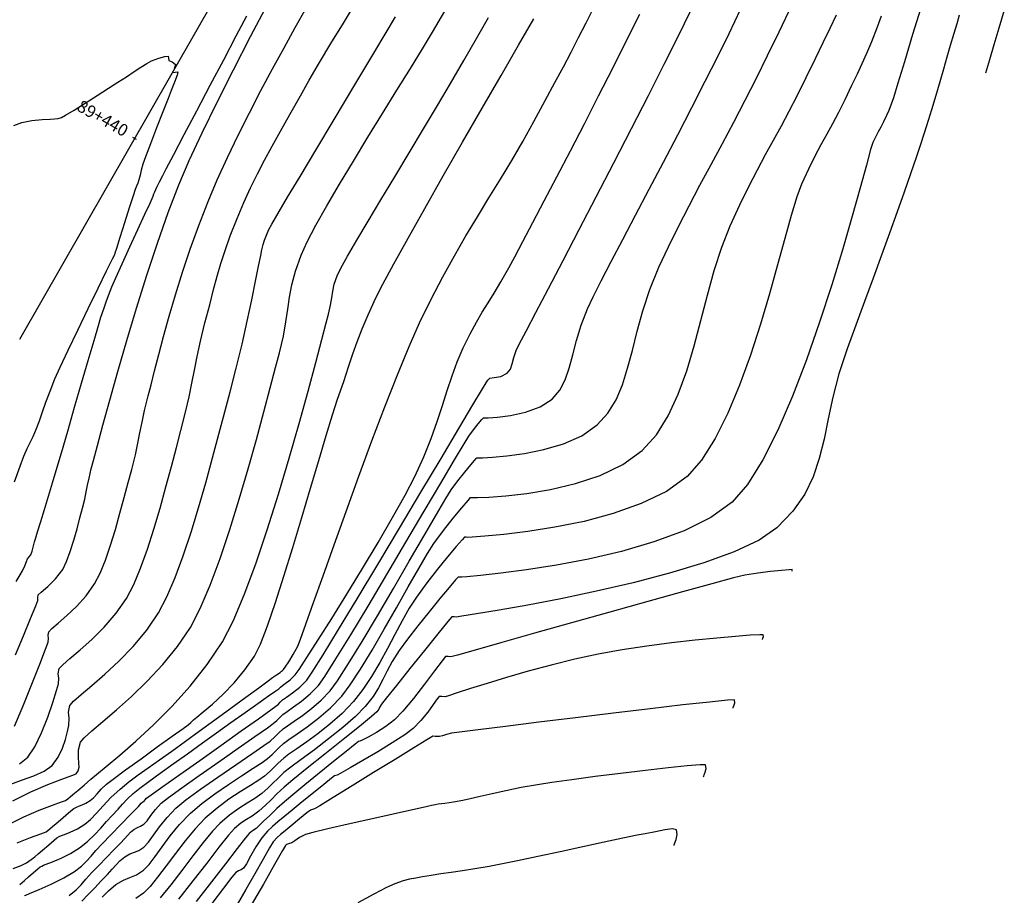
# Model space of a CAD drawing. Units: metres. Extents: x 372837 to 373872, y 8396686 to 8398057.
# Drawn here: x 372995 to 373044, y 8397370 to 8397414 of the extents above; entities that cross this region are included whole.
import ezdxf

# ---------------------------------------------------------------- set-up
doc = ezdxf.new("R2010")
doc.units = ezdxf.units.M
doc.linetypes.add('CENTER', pattern=[50.8, 31.75, -6.35, 6.35, -6.35])
for name, color, linetype in [('C-ROAD-STAN-MAJR', 7, 'Continuous'), ('GAP_PRESA 4609 Y BANQUETA TOTAL', 200, 'CENTER'), ('GAP_TOPO_Curva-Indice (M)', 15, 'Continuous'), ('GAP_TOPO_Curva-Intermedia (M)', 33, 'Continuous')]:
    doc.layers.add(name, color=color, linetype=linetype)
doc.styles.add('GAP_E-Arial', font='arial.ttf')

# ---------------------------------------------------------------- blocks, each defined once
blk = doc.blocks.new('AeccTickLine')
blk.add_line((0, -0.5), (0, 0.5))

msp = doc.modelspace()

# ---------------------------------------------------------------- linework, layer by layer
at = {"layer": 'GAP_PRESA 4609 Y BANQUETA TOTAL', "color": 5, "linetype": 'CENTER', "lineweight": -3, "ltscale": 5, "flags": 128}
msp.add_lwpolyline([(372995.0735, 8397397.9474), (373037.376, 8397471.7154)], dxfattribs=at)
at = {"layer": 'GAP_TOPO_Curva-Indice (M)', "color": 32, "linetype": 'Continuous', "lineweight": -3}
for points, elevation in [([(372994.5066, 8397375.9246), (372995.1646, 8397376.1808), (372995.7732, 8397376.3954), (372996.2901, 8397376.619), (372996.6728, 8397376.9021), (372996.9804, 8397377.3203), (372997.1943, 8397377.761), (372997.3365, 8397378.1901), (372997.4291, 8397378.5737), (372997.4939, 8397378.8779), (372997.5155, 8397379.2374), (372997.4853, 8397379.5351), (372997.552, 8397379.8651), (372997.7297, 8397380.0736), (372998.1078, 8397380.4082), (372998.6388, 8397380.8578), (372999.2753, 8397381.411), (372999.9699, 8397382.0569), (373000.6753, 8397382.784), (373001.3439, 8397383.5813), (373001.9285, 8397384.4375), (373002.3462, 8397385.2317), (373002.7551, 8397386.181), (373003.1532, 8397387.252), (373003.5384, 8397388.4113), (373003.9086, 8397389.6255), (373004.2619, 8397390.8612), (373004.5962, 8397392.085), (373004.9093, 8397393.2635), (373005.1993, 8397394.3633), (373005.4642, 8397395.3511), (373005.7686, 8397396.5193), (373006.0504, 8397397.693), (373006.3054, 8397398.8275), (373006.5293, 8397399.8781), (373006.7179, 8397400.8003), (373006.8672, 8397401.5494), (373006.9729, 8397402.0808), (373007.0308, 8397402.3499), (373007.0996, 8397402.6156), (373007.1603, 8397402.8251), (373007.2562, 8397403.081), (373007.3814, 8397403.3593), (373007.5195, 8397403.6193), (373007.6977, 8397403.9385), (373007.8783, 8397404.2445), (373008.2983, 8397404.9467), (373008.918, 8397405.9803), (373009.698, 8397407.2807), (373010.5987, 8397408.7832), (373011.5805, 8397410.4231), (373012.6039, 8397412.1357), (373013.6293, 8397413.8564)], 1520), ([(372995.073, 8397371.0246), (372995.3065, 8397371.2319), (372995.5089, 8397371.4089), (372995.7613, 8397371.6228), (372995.9701, 8397371.803), (372996.0794, 8397371.8933), (372996.1649, 8397371.9369), (372996.253, 8397371.9767), (372996.3875, 8397372.0259), (372996.6956, 8397372.1432), (372997.1144, 8397372.3214), (372997.5811, 8397372.5534), (372998.0326, 8397372.8323), (372998.4258, 8397373.1456), (372998.7687, 8397373.4768), (372999.0758, 8397373.8119), (372999.3617, 8397374.1372), (372999.6406, 8397374.4389), (372999.9303, 8397374.7469), (373000.1495, 8397374.9937), (373000.375, 8397375.2332), (373000.6835, 8397375.5193), (373001.0046, 8397375.7795), (373001.4531, 8397376.1165), (373002.0081, 8397376.5194), (373002.6484, 8397376.9775), (373003.353, 8397377.48), (373004.1007, 8397378.0161), (373004.7862, 8397378.5078), (373005.5038, 8397379.0189), (373006.2046, 8397379.5159), (373006.8401, 8397379.9654), (373007.3616, 8397380.3337), (373007.7203, 8397380.5876), (373007.8675, 8397380.6935), (373007.9554, 8397380.7748), (373008.0422, 8397380.8576), (373008.1808, 8397380.9539), (373008.4227, 8397381.1317), (373008.68, 8397381.3753), (373008.8672, 8397381.6425), (373009.2588, 8397382.2388), (373009.8116, 8397383.1), (373010.4826, 8397384.1622), (373011.2288, 8397385.3612), (373012.0072, 8397386.6329), (373012.7747, 8397387.9134), (373013.4883, 8397389.1385), (373014.105, 8397390.2442), (373014.5816, 8397391.1664), (373015.0247, 8397392.1385), (373015.3866, 8397393.0389), (373015.6874, 8397393.8779), (373015.9469, 8397394.6657), (373016.1852, 8397395.4125), (373016.4223, 8397396.1285), (373016.6781, 8397396.824), (373016.9726, 8397397.5091), (373017.3158, 8397398.2086), (373017.6238, 8397398.7791), (373017.9134, 8397399.271), (373018.201, 8397399.7348), (373018.5034, 8397400.2209), (373018.8372, 8397400.78), (373019.2191, 8397401.4624), (373019.5165, 8397402.0159), (373019.9185, 8397402.7699), (373020.4097, 8397403.6968), (373020.9744, 8397404.7686), (373021.5974, 8397405.9576), (373022.263, 8397407.2358), (373022.956, 8397408.5755), (373023.6607, 8397409.9489), (373024.3617, 8397411.328), (373025.0436, 8397412.6852), (373025.6909, 8397413.9925)], 1525), ([(373037.6073, 8397413.8931), (373037.4149, 8397413.3398), (373037.1328, 8397412.6197), (373036.8911, 8397412.0385), (373036.664, 8397411.5291), (373036.426, 8397411.0242), (373036.1514, 8397410.4566), (373035.8144, 8397409.7593), (373035.5036, 8397409.1337), (373035.2102, 8397408.5783), (373034.9249, 8397408.057), (373034.6382, 8397407.5339), (373034.3405, 8397406.973), (373034.0225, 8397406.3383), (373033.6745, 8397405.594), (373033.4407, 8397404.9638), (373033.1659, 8397404.0545), (373032.8494, 8397402.9186), (373032.4907, 8397401.6088), (373032.0892, 8397400.1775), (373031.6442, 8397398.6772), (373031.1551, 8397397.1606), (373030.6213, 8397395.68), (373030.0423, 8397394.2882), (373029.4173, 8397393.0375), (373028.7458, 8397391.9805), (373028.0272, 8397391.1698), (373027.0029, 8397390.4342), (373025.7625, 8397389.8277), (373024.382, 8397389.3381), (373022.9376, 8397388.9532), (373021.5053, 8397388.6607), (373020.1612, 8397388.4486), (373018.9814, 8397388.3046), (373018.042, 8397388.2166), (373017.4191, 8397388.1723), (373017.1887, 8397388.1597), (373017.1122, 8397388.1673), (373017.0396, 8397388.1692), (373016.9219, 8397388.0424), (373016.6264, 8397387.705), (373016.203, 8397387.2055), (373015.7014, 8397386.5922), (373015.1715, 8397385.9136), (373014.6632, 8397385.2181), (373014.306, 8397384.6621), (373013.9518, 8397384.0395), (373013.5948, 8397383.3711), (373013.2289, 8397382.6778), (373012.8484, 8397381.9801), (373012.4473, 8397381.299), (373012.0197, 8397380.6551), (373011.5597, 8397380.0692), (373010.9898, 8397379.4721), (373010.3939, 8397378.9388), (373009.8029, 8397378.4704), (373009.2479, 8397378.068), (373008.76, 8397377.7329), (373008.3703, 8397377.4661), (373008.1097, 8397377.2688), (373007.8418, 8397377.0217), (373007.6414, 8397376.8196), (373007.439, 8397376.6204), (373007.1648, 8397376.3815), (373006.8738, 8397376.1757), (373006.4644, 8397375.9191), (373005.9661, 8397375.6072), (373005.4082, 8397375.2357), (373004.82, 8397374.8002), (373004.2309, 8397374.2961), (373003.733, 8397373.7806), (373003.2398, 8397373.1883), (373002.7611, 8397372.5629), (373002.3064, 8397371.9478), (373001.8856, 8397371.3868), (373001.5082, 8397370.9232), (373001.1841, 8397370.6008), (373000.8017, 8397370.342)], 1530), ([(372994.7883, 8397408.4921), (372995.1832, 8397408.6434), (372995.6774, 8397408.7337), (372996.1751, 8397408.7806), (372996.5805, 8397408.8022), (372996.7977, 8397408.8162), (372996.9725, 8397408.8387), (372997.1391, 8397408.8826), (372997.3425, 8397408.9983), (372997.7574, 8397409.2542), (372998.3031, 8397409.5975), (372998.8988, 8397409.975), (372999.4634, 8397410.3339), (372999.9163, 8397410.6211), (373000.3405, 8397410.8962), (373000.7227, 8397411.1524), (373001.059, 8397411.3769), (373001.3456, 8397411.5571), (373001.5786, 8397411.6805), (373001.9358, 8397411.8105), (373002.2478, 8397411.8894), (373002.3995, 8397411.9043), (373002.4174, 8397411.809), (373002.433, 8397411.6966), (373002.595, 8397411.6272), (373002.7671, 8397411.4971), (373002.6953, 8397411.2656), (373002.6149, 8397411.0982), (373002.7504, 8397411.1183), (373002.8864, 8397411.1382), (373002.8474, 8397410.9712), (373002.7116, 8397410.6248), (373002.5486, 8397410.2108), (373002.3993, 8397409.8226), (373002.1422, 8397409.1616), (373001.8332, 8397408.3672), (373001.5282, 8397407.5792), (373001.2832, 8397406.937), (373001.154, 8397406.5803), (373001.0732, 8397406.2802), (373001.0204, 8397406.0326), (373000.9642, 8397405.8108), (373000.903, 8397405.6372), (373000.8464, 8397405.5019), (373000.7803, 8397405.3297), (373000.6798, 8397405.023), (373000.4869, 8397404.4223), (373000.2509, 8397403.6833), (373000.0209, 8397402.9614), (372999.8462, 8397402.4123), (372999.776, 8397402.1916), (372999.7489, 8397402.1104), (372999.6397, 8397401.8877), (372999.3504, 8397401.2972), (372998.9339, 8397400.445), (372998.4432, 8397399.437), (372997.9314, 8397398.3792), (372997.4515, 8397397.3778), (372997.0564, 8397396.5387), (372996.7992, 8397395.968), (372996.5538, 8397395.3607), (372996.354, 8397394.8181), (372996.1854, 8397394.3335), (372996.0338, 8397393.9003), (372995.885, 8397393.5116), (372995.7162, 8397393.126), (372995.5735, 8397392.8305), (372995.4314, 8397392.5347), (372995.2644, 8397392.1484), (372995.0761, 8397391.6541), (372994.7981, 8397390.8915)], 1515), ([(373030.296, 8397379.7301), (373030.3035, 8397379.762), (373030.3316, 8397379.8453), (373030.3771, 8397379.9912), (373030.3625, 8397380.1462), (373030.0259, 8397380.1274), (373029.1395, 8397380.0366), (373027.8244, 8397379.8892), (373026.2017, 8397379.7003), (373024.3925, 8397379.4851), (373022.5179, 8397379.259), (373020.699, 8397379.0372), (373019.0569, 8397378.8349), (373017.7128, 8397378.6674), (373016.7878, 8397378.5498), (373016.4028, 8397378.4974), (373016.1545, 8397378.4331), (373015.9537, 8397378.3672), (373015.7972, 8397378.3292), (373015.5873, 8397378.3345), (373015.4763, 8397378.3496), (373015.4298, 8397378.3244), (373015.1819, 8397378.1717), (373014.53, 8397377.77), (373013.6078, 8397377.2021), (373012.5495, 8397376.5505), (373011.4888, 8397375.8978), (373010.5597, 8397375.3267), (373009.8961, 8397374.9199), (373009.6319, 8397374.7599), (373009.5309, 8397374.7302), (373009.4316, 8397374.6982), (373009.2515, 8397374.5603), (373008.885, 8397374.266), (373008.4782, 8397373.9332), (373008.1772, 8397373.68), (373007.9575, 8397373.4961), (373007.7861, 8397373.3461), (373007.5973, 8397373.1354), (373007.4152, 8397372.8471), (373007.0922, 8397372.2869), (373006.681, 8397371.5615), (373006.2343, 8397370.7779), (373005.8048, 8397370.0429)], 1535)]:
    msp.add_lwpolyline(points, dxfattribs=dict(at, elevation=elevation))
at = {"layer": 'GAP_TOPO_Curva-Intermedia (M)', "color": 42, "linetype": 'Continuous', "lineweight": -3}
for points, elevation in [([(372995.0706, 8397376.9811), (372995.481, 8397377.313), (372995.8223, 8397377.816), (372996.1554, 8397378.5096), (372996.4594, 8397379.281), (372996.7132, 8397380.0174), (372996.8957, 8397380.606), (372996.9858, 8397380.934), (372997.0022, 8397381.2068), (372996.9793, 8397381.4327), (372997.0299, 8397381.6832), (372997.1973, 8397381.872), (372997.5565, 8397382.1842), (372998.0539, 8397382.6072), (372998.6358, 8397383.1283), (372999.2484, 8397383.7347), (372999.838, 8397384.4138), (373000.3511, 8397385.1529), (373000.7029, 8397385.8303), (373001.0462, 8397386.6495), (373001.379, 8397387.5758), (373001.6991, 8397388.5744), (373002.0043, 8397389.6105), (373002.2926, 8397390.6494), (373002.5617, 8397391.6562), (373002.8096, 8397392.5963), (373003.0341, 8397393.4348), (373003.2681, 8397394.3407), (373003.4405, 8397395.1009), (373003.5755, 8397395.7735), (373003.6972, 8397396.4164), (373003.8296, 8397397.0875), (373003.9968, 8397397.8447), (373004.223, 8397398.746), (373004.4575, 8397399.6451), (373004.6497, 8397400.3952), (373004.8235, 8397401.0535), (373005.0029, 8397401.6768), (373005.2119, 8397402.3223), (373005.4743, 8397403.0469), (373005.8142, 8397403.9078), (373006.1472, 8397404.6946), (373006.4762, 8397405.4152), (373006.8113, 8397406.0983), (373007.1626, 8397406.7729), (373007.5402, 8397407.4678), (373007.9541, 8397408.2117), (373008.4145, 8397409.0337), (373008.9314, 8397409.9624), (373009.3694, 8397410.7338), (373009.8778, 8397411.5966), (373010.4448, 8397412.5378), (373011.0583, 8397413.5442), (373011.7065, 8397414.6028)], 1519), ([(372994.7267, 8397375.1554), (372995.6202, 8397375.6037), (372996.4563, 8397375.9595), (372997.1594, 8397376.2247), (372997.6541, 8397376.4012), (372997.8646, 8397376.4912), (372997.9579, 8397376.6406), (372998.002, 8397376.8219), (372997.9994, 8397377.0118), (372997.9746, 8397377.316), (372997.9815, 8397377.6794), (372998.0741, 8397378.0471), (372998.2568, 8397378.2691), (372998.6412, 8397378.616), (372999.1858, 8397379.0781), (372999.8494, 8397379.6456), (373000.5907, 8397380.3087), (373001.3683, 8397381.0576), (373002.1409, 8397381.8827), (373002.8673, 8397382.7741), (373003.506, 8397383.722), (373003.9881, 8397384.6477), (373004.478, 8397385.7965), (373004.9677, 8397387.1146), (373005.4489, 8397388.5478), (373005.9134, 8397390.0422), (373006.3532, 8397391.5437), (373006.76, 8397392.9983), (373007.1256, 8397394.352), (373007.442, 8397395.5507), (373007.7009, 8397396.5405), (373007.8942, 8397397.2673), (373008.0943, 8397398.0953), (373008.2219, 8397398.7971), (373008.3112, 8397399.4208), (373008.3968, 8397400.0144), (373008.513, 8397400.6259), (373008.6942, 8397401.3036), (373008.9749, 8397402.0953), (373009.2691, 8397402.7443), (373009.6993, 8397403.5675), (373010.2401, 8397404.5303), (373010.8656, 8397405.598), (373011.5503, 8397406.7361), (373012.2684, 8397407.9099), (373012.9945, 8397409.0848), (373013.7027, 8397410.2262), (373014.3675, 8397411.2995), (373014.9632, 8397412.27), (373015.4642, 8397413.1032), (373016.0721, 8397414.1281)], 1521), ([(372994.7432, 8397371.8138), (372995.1462, 8397371.9652), (372995.4135, 8397372.0932), (372995.6456, 8397372.2569), (372995.8199, 8397372.3995), (372995.9856, 8397372.547), (372996.192, 8397372.7249), (372996.5091, 8397372.9943), (372996.7707, 8397373.2207), (372996.9156, 8397373.3393), (372997.0237, 8397373.3954), (372997.1358, 8397373.4451), (372997.2824, 8397373.5009), (372997.5694, 8397373.6143), (372997.929, 8397373.7823), (372998.2932, 8397374.0015), (372998.571, 8397374.2393), (372998.8661, 8397374.5506), (372999.1965, 8397374.9171), (372999.5804, 8397375.3205), (373000.0358, 8397375.7426), (373000.463, 8397376.0905), (373000.9221, 8397376.4355), (373001.4223, 8397376.7932), (373001.9728, 8397377.179), (373002.5827, 8397377.6082), (373003.2612, 8397378.0964), (373003.94, 8397378.5922), (373004.7058, 8397379.1519), (373005.4935, 8397379.7278), (373006.2381, 8397380.2721), (373006.8746, 8397380.7373), (373007.3379, 8397381.0757), (373007.563, 8397381.2396), (373007.7621, 8397381.3817), (373007.929, 8397381.4997), (373008.0081, 8397381.5559), (373008.0572, 8397381.5951), (373008.1041, 8397381.6365), (373008.1821, 8397381.7483), (373008.3601, 8397382.0193), (373008.5844, 8397382.3881), (373008.8014, 8397382.7935), (373008.9381, 8397383.1425), (373009.2048, 8397383.8791), (373009.5826, 8397384.9405), (373010.0521, 8397386.2638), (373010.5944, 8397387.7864), (373011.1901, 8397389.4452), (373011.8202, 8397391.1777), (373012.4655, 8397392.921), (373013.1067, 8397394.6123), (373013.7249, 8397396.1888), (373014.3008, 8397397.5877), (373014.8152, 8397398.7462), (373015.3884, 8397399.9232), (373015.9621, 8397401.0218), (373016.5355, 8397402.0561), (373017.1075, 8397403.0403), (373017.6775, 8397403.9887), (373018.2445, 8397404.9155), (373018.8076, 8397405.8347), (373019.3661, 8397406.7607), (373019.919, 8397407.7076), (373020.4654, 8397408.6895), (373021.0223, 8397409.7197), (373021.5001, 8397410.6066), (373021.9196, 8397411.3919), (373022.3019, 8397412.1175), (373022.6676, 8397412.8253), (373023.0378, 8397413.5571), (373023.4331, 8397414.3547)], 1524), ([(372994.8244, 8397378.8502), (372995.2405, 8397379.8435), (372995.6746, 8397380.9124), (372996.0659, 8397381.8987), (372996.3539, 8397382.644), (372996.4777, 8397382.9901), (372996.4889, 8397383.1762), (372996.4733, 8397383.3303), (372996.5078, 8397383.5012), (372996.6548, 8397383.6599), (372996.9715, 8397383.9312), (372997.4, 8397384.3015), (372997.8819, 8397384.757), (372998.3592, 8397385.2838), (372998.7736, 8397385.8684), (372999.0433, 8397386.3956), (372999.3054, 8397387.0415), (372999.5579, 8397387.7723), (372999.7988, 8397388.5544), (373000.0259, 8397389.3538), (373000.2372, 8397390.1368), (373000.4307, 8397390.8697), (373000.6041, 8397391.5186), (373000.7856, 8397392.228), (373000.9134, 8397392.8103), (373001.0139, 8397393.329), (373001.1134, 8397393.848), (373001.2384, 8397394.4311), (373001.4152, 8397395.1421), (373001.5579, 8397395.6923), (373001.7326, 8397396.377), (373001.9401, 8397397.1798), (373002.1812, 8397398.0843), (373002.4565, 8397399.0743), (373002.7667, 8397400.1334), (373003.1127, 8397401.2453), (373003.4952, 8397402.3937), (373003.9148, 8397403.5623), (373004.3723, 8397404.7347), (373004.8298, 8397405.8106), (373005.3291, 8397406.9062), (373005.8611, 8397408.0114), (373006.4162, 8397409.1161), (373006.9851, 8397410.2101), (373007.5586, 8397411.2835), (373008.1271, 8397412.3261), (373008.6814, 8397413.3278), (373009.212, 8397414.2785)], 1518), ([(372994.874, 8397382.3695), (372995.2611, 8397383.3031), (372995.6106, 8397384.1522), (372995.8657, 8397384.7792), (372995.9696, 8397385.0462), (372995.9719, 8397385.1864), (372995.9857, 8397385.3192), (372996.136, 8397385.4615), (372996.4593, 8397385.7398), (372996.8484, 8397386.1239), (372997.1962, 8397386.5838), (372997.3874, 8397386.9744), (372997.5708, 8397387.4669), (372997.7439, 8397388.0188), (372997.9038, 8397388.5871), (372998.0481, 8397389.1293), (372998.1741, 8397389.6024), (372998.2865, 8397390.0479), (372998.3617, 8397390.4054), (372998.4241, 8397390.7337), (372998.4979, 8397391.0917), (372998.6074, 8397391.5382), (372998.7157, 8397391.9503), (372998.9108, 8397392.6886), (372999.1826, 8397393.702), (372999.5214, 8397394.939), (372999.917, 8397396.3487), (373000.3597, 8397397.8796), (373000.8395, 8397399.4807), (373001.3463, 8397401.1006), (373001.8704, 8397402.6882), (373002.4017, 8397404.1923), (373002.9304, 8397405.5616), (373003.4454, 8397406.7553), (373004.0853, 8397408.1311), (373004.8221, 8397409.6426), (373005.6281, 8397411.2435), (373006.4754, 8397412.8871), (373007.3361, 8397414.5273)], 1517), ([(372995.306, 8397370.4788), (372995.3702, 8397370.5083), (372995.5629, 8397370.5858), (372996.027, 8397370.7787), (372996.635, 8397371.0483), (372997.2593, 8397371.356), (372997.7721, 8397371.663), (372998.122, 8397371.9345), (372998.379, 8397372.1795), (372998.5979, 8397372.4256), (372998.8336, 8397372.7001), (372999.1408, 8397373.0306), (372999.5729, 8397373.4739), (373000.0808, 8397373.9996), (373000.5667, 8397374.5046), (373000.9321, 8397374.8854), (373001.0791, 8397375.0387), (373001.1459, 8397375.106), (373001.2186, 8397375.1435), (373001.269, 8397375.2074), (373001.3414, 8397375.2924), (373001.5648, 8397375.4527), (373002.144, 8397375.8642), (373002.9786, 8397376.4559), (373003.9682, 8397377.1573), (373005.0124, 8397377.8974), (373006.0108, 8397378.6056), (373006.8629, 8397379.2112), (373007.4685, 8397379.6432), (373007.727, 8397379.8311), (373007.8474, 8397379.9381), (373007.9379, 8397380.0294), (373008.0557, 8397380.1398), (373008.2444, 8397380.2758), (373008.546, 8397380.485), (373008.9025, 8397380.7651), (373009.2559, 8397381.114), (373009.522, 8397381.5082), (373010.0608, 8397382.372), (373010.8163, 8397383.6096), (373011.7323, 8397385.1255), (373012.7528, 8397386.824), (373013.8215, 8397388.6095), (373014.8824, 8397390.3864), (373015.8792, 8397392.0589), (373016.7559, 8397393.5316), (373017.4564, 8397394.7087), (373017.9245, 8397395.4945), (373018.104, 8397395.7936), (373018.1865, 8397395.9216), (373018.2885, 8397396.0239), (373018.4945, 8397396.0593), (373018.8306, 8397396.1067), (373019.151, 8397396.2599), (373019.3003, 8397396.4675), (373019.3881, 8397396.7299), (373019.468, 8397397.0397), (373019.5934, 8397397.3899), (373019.7442, 8397397.6901), (373020.077, 8397398.332), (373020.5653, 8397399.2675), (373021.1827, 8397400.448), (373021.9028, 8397401.8254), (373022.6992, 8397403.3512), (373023.5456, 8397404.9772), (373024.4154, 8397406.655), (373025.2824, 8397408.3362), (373026.1201, 8397409.9726), (373026.9021, 8397411.5159), (373027.602, 8397412.9177), (373028.1934, 8397414.1296)], 1526), ([(372997.5116, 8397370.4938), (372997.8587, 8397370.7695), (372998.1038, 8397371.02), (372998.3351, 8397371.2895), (372998.6411, 8397371.6223), (372998.9786, 8397371.9687), (372999.3598, 8397372.3638), (372999.7322, 8397372.7514), (373000.0433, 8397373.0753), (373000.2405, 8397373.2794), (373000.4072, 8397373.4609), (373000.5405, 8397373.607), (373000.7047, 8397373.7473), (373000.8823, 8397373.8459), (373001.0381, 8397373.904), (373001.2099, 8397374.0078), (373001.3637, 8397374.1785), (373001.5469, 8397374.4328), (373001.775, 8397374.7336), (373002.0638, 8397375.0433), (373002.4159, 8397375.32), (373003.0772, 8397375.8004), (373003.9413, 8397376.4132), (373004.9021, 8397377.0873), (373005.8533, 8397377.7512), (373006.6886, 8397378.3336), (373007.3017, 8397378.7632), (373007.5864, 8397378.9687), (373007.7633, 8397379.1259), (373007.8961, 8397379.2599), (373008.0692, 8397379.422), (373008.275, 8397379.5731), (373008.5976, 8397379.7934), (373008.9937, 8397380.0812), (373009.4196, 8397380.4349), (373009.8319, 8397380.8528), (373010.1447, 8397381.2986), (373010.6918, 8397382.1638), (373011.4192, 8397383.3536), (373012.2728, 8397384.7727), (373013.1986, 8397386.3263), (373014.1425, 8397387.9193), (373015.0506, 8397389.4567), (373015.8688, 8397390.8434), (373016.5431, 8397391.9845), (373017.0195, 8397392.785), (373017.2438, 8397393.1497), (373017.4813, 8397393.4696), (373017.7167, 8397393.7614), (373017.8974, 8397393.9743), (373017.9709, 8397394.0573), (373018.0236, 8397394.058), (373018.2016, 8397394.0628), (373018.6652, 8397394.0937), (373019.3142, 8397394.1762), (373020.0481, 8397394.3357), (373020.7668, 8397394.5976), (373021.37, 8397394.9873), (373021.7433, 8397395.4236), (373022.0109, 8397395.9363), (373022.2115, 8397396.5196), (373022.3836, 8397397.1675), (373022.5657, 8397397.8743), (373022.7962, 8397398.634), (373023.1137, 8397399.4409), (373023.3949, 8397400.0324), (373023.7907, 8397400.8207), (373024.2829, 8397401.7762), (373024.8537, 8397402.8696), (373025.4853, 8397404.0712), (373026.1595, 8397405.3516), (373026.8586, 8397406.6813), (373027.5645, 8397408.0308), (373028.2594, 8397409.3707), (373028.9254, 8397410.6713), (373029.5444, 8397411.9032), (373030.0987, 8397413.037), (373030.6589, 8397414.209)], 1527), ([(372998.1413, 8397370.214), (372998.45, 8397370.5316), (372998.776, 8397370.8709), (372999.0998, 8397371.2083), (372999.4019, 8397371.5201), (372999.6443, 8397371.7811), (372999.8352, 8397371.9973), (373000.0249, 8397372.1921), (373000.2635, 8397372.3886), (373000.5172, 8397372.5391), (373000.7384, 8397372.625), (373000.9566, 8397372.7135), (373001.2013, 8397372.8721), (373001.4263, 8397373.1109), (373001.6823, 8397373.458), (373001.9844, 8397373.8779), (373002.3474, 8397374.3351), (373002.7861, 8397374.7943), (373003.2813, 8397375.2001), (373004.0086, 8397375.7347), (373004.8628, 8397376.3343), (373005.7389, 8397376.9351), (373006.5316, 8397377.4732), (373007.1356, 8397377.8849), (373007.4459, 8397378.1063), (373007.6792, 8397378.3136), (373007.8544, 8397378.4904), (373008.0827, 8397378.7043), (373008.2966, 8397378.864), (373008.6243, 8397379.0873), (373009.0325, 8397379.3729), (373009.4879, 8397379.7197), (373009.9575, 8397380.1263), (373010.4078, 8397380.5916), (373010.7701, 8397381.0895), (373011.3099, 8397381.9314), (373011.9803, 8397383.0295), (373012.7343, 8397384.2959), (373013.525, 8397385.6426), (373014.3053, 8397386.9819), (373015.0283, 8397388.2257), (373015.647, 8397389.2863), (373016.1144, 8397390.0756), (373016.3836, 8397390.5058), (373016.7124, 8397390.9536), (373017.0502, 8397391.3812), (373017.3506, 8397391.7434), (373017.5327, 8397391.9557), (373017.6198, 8397392.0545), (373017.6487, 8397392.0862), (373017.6532, 8397392.0907), (373017.6653, 8397392.0923), (373017.7107, 8397392.092), (373017.7453, 8397392.0919), (373017.9262, 8397392.0959), (373018.4116, 8397392.1191), (373019.1277, 8397392.1805), (373020.0008, 8397392.2987), (373020.9572, 8397392.4924), (373021.9231, 8397392.7805), (373022.825, 8397393.1817), (373023.5891, 8397393.7148), (373024.1143, 8397394.2955), (373024.519, 8397394.9582), (373024.8347, 8397395.6983), (373025.0932, 8397396.5108), (373025.3261, 8397397.391), (373025.5649, 8397398.334), (373025.8414, 8397399.335), (373026.1872, 8397400.3893), (373026.634, 8397401.4919), (373027.1056, 8397402.5031), (373027.6037, 8397403.5134), (373028.1237, 8397404.5259), (373028.6612, 8397405.5439), (373029.2117, 8397406.5704), (373029.7708, 8397407.6088), (373030.334, 8397408.6623), (373030.8969, 8397409.7339), (373031.4551, 8397410.8269), (373032.0039, 8397411.9444), (373032.569, 8397413.117), (373033.0684, 8397414.1492)], 1528), ([(373039.6452, 8397414.5479), (373039.165, 8397412.9786), (373038.7553, 8397411.6343), (373038.4324, 8397410.5744), (373038.2126, 8397409.8581), (373038.1123, 8397409.5449), (373037.9838, 8397409.2258), (373037.8697, 8397408.977), (373037.7197, 8397408.6667), (373037.5892, 8397408.4099), (373037.4665, 8397408.1856), (373037.3392, 8397407.9464), (373037.1948, 8397407.645), (373037.0906, 8397407.3036), (373036.8807, 8397406.5393), (373036.5745, 8397405.421), (373036.1811, 8397404.0175), (373035.7099, 8397402.3974), (373035.17, 8397400.6297), (373034.5707, 8397398.7831), (373033.9213, 8397396.9263), (373033.2311, 8397395.1281), (373032.5092, 8397393.4574), (373031.7649, 8397391.9828), (373031.0075, 8397390.7731), (373030.2462, 8397389.8972), (373029.1942, 8397389.1409), (373027.8848, 8397388.4892), (373026.3932, 8397387.9351), (373024.7944, 8397387.4719), (373023.1636, 8397387.0926), (373021.5758, 8397386.7903), (373020.1062, 8397386.5581), (373018.8297, 8397386.3893), (373017.8215, 8397386.2768), (373017.1567, 8397386.2139), (373016.9104, 8397386.1936), (373016.8158, 8397386.2037), (373016.7269, 8397386.2053), (373016.5964, 8397386.0606), (373016.2746, 8397385.6835), (373015.8189, 8397385.1386), (373015.2865, 8397384.4905), (373014.7348, 8397383.804), (373014.2212, 8397383.1437), (373013.803, 8397382.5742), (373013.4592, 8397382.0362), (373013.2123, 8397381.5728), (373013.0094, 8397381.1511), (373012.7977, 8397380.7383), (373012.524, 8397380.3016), (373012.1356, 8397379.808), (373011.648, 8397379.315), (373011.0229, 8397378.773), (373010.3259, 8397378.2171), (373009.6221, 8397377.682), (373008.9768, 8397377.2026), (373008.4554, 8397376.814), (373008.1232, 8397376.551), (373007.8116, 8397376.2636), (373007.5786, 8397376.0287), (373007.3431, 8397375.7969), (373007.0243, 8397375.5191), (373006.6891, 8397375.2767), (373006.3078, 8397375.0377), (373005.8871, 8397374.7726), (373005.4334, 8397374.4522), (373004.9533, 8397374.0471), (373004.5908, 8397373.6596), (373004.1374, 8397373.1062), (373003.6227, 8397372.4435), (373003.0767, 8397371.7279), (373002.5291, 8397371.0157), (373002.0099, 8397370.3636)], 1531), ([(373043.6907, 8397414.1839), (373043.4219, 8397413.2875), (373043.1764, 8397412.4689), (373042.9544, 8397411.7287), (373042.756, 8397411.0672)], 1533), ([(372994.4511, 8397373.9557), (372995.2729, 8397374.3738), (372996.042, 8397374.7053), (372996.6886, 8397374.9499), (372997.1431, 8397375.1071), (372997.3361, 8397375.1767), (372997.4497, 8397375.2632), (372997.5583, 8397375.3571), (372997.6933, 8397375.4653), (372997.9411, 8397375.6664), (372998.255, 8397375.9313), (372998.5881, 8397376.2313), (372998.8584, 8397376.4593), (372999.3483, 8397376.8582), (373000.0119, 8397377.4109), (373000.8036, 8397378.1006), (373001.6777, 8397378.9101), (373002.5884, 8397379.8224), (373003.4901, 8397380.8206), (373004.337, 8397381.8877), (373005.0834, 8397383.0065), (373005.6113, 8397384.0268), (373006.1652, 8397385.3337), (373006.7322, 8397386.8591), (373007.2996, 8397388.5348), (373007.8547, 8397390.2928), (373008.3848, 8397392.065), (373008.8769, 8397393.7833), (373009.3186, 8397395.3797), (373009.6968, 8397396.7859), (373009.999, 8397397.9341), (373010.2124, 8397398.756), (373010.3242, 8397399.1835), (373010.4254, 8397399.6235), (373010.4814, 8397399.9813), (373010.5292, 8397400.3085), (373010.6058, 8397400.6569), (373010.7484, 8397401.0784), (373010.9267, 8397401.4431), (373011.2572, 8397402.0371), (373011.7144, 8397402.823), (373012.273, 8397403.7634), (373012.9078, 8397404.8211), (373013.5933, 8397405.9586), (373014.3044, 8397407.1385), (373015.0157, 8397408.3236), (373015.7018, 8397409.4763), (373016.3376, 8397410.5594), (373016.9959, 8397411.6918), (373017.6287, 8397412.7805), (373018.2297, 8397413.816)], 1522), ([(372994.8965, 8397385.9838), (372995.1008, 8397386.3122), (372995.2162, 8397386.5118), (372995.3258, 8397386.7618), (372995.4067, 8397386.9736), (372995.4616, 8397387.1022), (372995.5413, 8397387.2003), (372995.6187, 8397387.2993), (372995.6877, 8397387.4891), (372995.7441, 8397387.6862), (372995.7721, 8397387.8101), (372995.7996, 8397387.9342), (372995.847, 8397388.0895), (372995.9564, 8397388.4405), (372996.1124, 8397388.9403), (372996.299, 8397389.5417), (372996.5007, 8397390.1975), (372996.7017, 8397390.8606), (372996.8793, 8397391.4615), (372997.1352, 8397392.3389), (372997.4452, 8397393.407), (372997.7852, 8397394.5803), (372998.1309, 8397395.7731), (372998.4582, 8397396.8996), (372998.7427, 8397397.8741), (372998.9603, 8397398.6111), (372999.0868, 8397399.0248), (372999.2259, 8397399.4495), (372999.3386, 8397399.779), (372999.4602, 8397400.1051), (372999.6258, 8397400.5199), (372999.8183, 8397400.9643), (373000.1319, 8397401.6608), (373000.5122, 8397402.4942), (373000.9051, 8397403.3493), (373001.2562, 8397404.1109), (373001.5113, 8397404.6637), (373001.6162, 8397404.8925), (373001.6564, 8397405.0012), (373001.6971, 8397405.1097), (373001.7488, 8397405.2232), (373001.8505, 8397405.4388), (373001.9846, 8397405.717), (373002.1335, 8397406.0186), (373002.3087, 8397406.3541), (373002.6809, 8397407.0594), (373003.2008, 8397408.0426), (373003.8189, 8397409.2115), (373004.486, 8397410.4743), (373005.1527, 8397411.739), (373005.7697, 8397412.9136), (373006.2877, 8397413.9061)], 1516), ([(372994.9554, 8397373.0845), (372995.6138, 8397373.3438), (372996.1124, 8397373.5244), (372996.3748, 8397373.635), (372996.5613, 8397373.7692), (372996.7004, 8397373.8893), (372996.8752, 8397374.041), (372997.0914, 8397374.2255), (372997.3596, 8397374.458), (372997.6048, 8397374.6681), (372997.7519, 8397374.7853), (372997.8822, 8397374.8541), (372998.0186, 8397374.9135), (372998.157, 8397374.9693), (372998.3441, 8397375.0485), (372998.5537, 8397375.1708), (372998.7152, 8397375.3138), (372998.8924, 8397375.5067), (372999.1017, 8397375.7328), (372999.3594, 8397375.9758), (372999.6964, 8397376.2364), (373000.303, 8397376.6837), (373001.065, 8397377.2377), (373001.8684, 8397377.8179), (373002.5992, 8397378.3442), (373003.1432, 8397378.7365), (373003.3863, 8397378.9143), (373003.5281, 8397379.0325), (373003.6628, 8397379.1588), (373003.8155, 8397379.2835), (373004.1404, 8397379.5476), (373004.5893, 8397379.932), (373005.114, 8397380.4176), (373005.6663, 8397380.9854), (373006.198, 8397381.6163), (373006.6608, 8397382.2911), (373006.9558, 8397382.8993), (373007.3068, 8397383.8036), (373007.7005, 8397384.9416), (373008.1234, 8397386.251), (373008.562, 8397387.6695), (373009.003, 8397389.1348), (373009.4328, 8397390.5845), (373009.838, 8397391.9563), (373010.2053, 8397393.1878), (373010.521, 8397394.2168), (373010.7719, 8397394.9808), (373011.0706, 8397395.8507), (373011.313, 8397396.5773), (373011.527, 8397397.2155), (373011.7406, 8397397.8202), (373011.9816, 8397398.4465), (373012.278, 8397399.1493), (373012.6577, 8397399.9834), (373013.002, 8397400.6623), (373013.5455, 8397401.6674), (373014.2499, 8397402.9346), (373015.0769, 8397404.3997), (373015.9881, 8397405.9988), (373016.9452, 8397407.6675), (373017.9099, 8397409.3419), (373018.8439, 8397410.9579), (373019.7088, 8397412.4513), (373020.4664, 8397413.7579)], 1523), ([(372999.1429, 8397370.4034), (372999.4535, 8397370.7222), (372999.8223, 8397371.0299), (373000.1931, 8397371.2498), (373000.5163, 8397371.3753), (373000.8351, 8397371.5047), (373001.1927, 8397371.7365), (373001.464, 8397372.0149), (373001.7645, 8397372.4091), (373002.1065, 8397372.8893), (373002.5029, 8397373.4253), (373002.966, 8397373.9873), (373003.5085, 8397374.5452), (373004.0686, 8397375.0225), (373004.7091, 8397375.5044), (373005.3782, 8397375.9699), (373006.0241, 8397376.3977), (373006.5952, 8397376.7667), (373007.0395, 8397377.0559), (373007.3054, 8397377.2439), (373007.5348, 8397377.4438), (373007.7043, 8397377.6106), (373007.872, 8397377.7797), (373008.0962, 8397377.9865), (373008.3619, 8397378.1849), (373008.7688, 8397378.4622), (373009.2757, 8397378.8169), (373009.8414, 8397379.2476), (373010.4245, 8397379.7526), (373010.9838, 8397380.3304), (373011.3963, 8397380.8773), (373011.9024, 8397381.6545), (373012.4718, 8397382.5945), (373013.0742, 8397383.6295), (373013.6794, 8397384.6919), (373014.2572, 8397385.714), (373014.7773, 8397386.6281), (373015.2094, 8397387.3667), (373015.5234, 8397387.862), (373015.9921, 8397388.5008), (373016.4732, 8397389.1106), (373016.9012, 8397389.6272), (373017.2105, 8397389.9864), (373017.3356, 8397390.124), (373017.3998, 8397390.1271), (373017.467, 8397390.1258), (373017.675, 8397390.1302), (373018.2347, 8397390.154), (373019.0724, 8397390.2158), (373020.1143, 8397390.3347), (373021.2869, 8397390.5293), (373022.5162, 8397390.8185), (373023.7287, 8397391.2212), (373024.8506, 8397391.7562), (373025.8081, 8397392.4423), (373026.5096, 8397393.2233), (373027.0964, 8397394.1626), (373027.5892, 8397395.2283), (373028.009, 8397396.3885), (373028.3763, 8397397.6111), (373028.7121, 8397398.8643), (373029.037, 8397400.116), (373029.3718, 8397401.3343), (373029.7373, 8397402.4873), (373030.1542, 8397403.543), (373030.6342, 8397404.5777), (373031.0802, 8397405.4875), (373031.5001, 8397406.302), (373031.9017, 8397407.051), (373032.2928, 8397407.7642), (373032.6813, 8397408.4711), (373033.075, 8397409.2016), (373033.4817, 8397409.9853), (373033.9092, 8397410.8518), (373034.3646, 8397411.7956), (373034.7522, 8397412.5946), (373035.091, 8397413.2986), (373035.4, 8397413.9574)], 1529), ([(373041.4659, 8397413.9345), (373041.3403, 8397413.5075), (373041.1981, 8397413.025), (373041.0215, 8397412.4323), (373040.8523, 8397411.8567), (373040.6823, 8397411.2639), (373040.5045, 8397410.6414), (373040.3118, 8397409.9766), (373040.0971, 8397409.257), (373039.8534, 8397408.4702), (373039.5737, 8397407.6035), (373039.3404, 8397406.9072), (373039.0643, 8397406.1028), (373038.7504, 8397405.2044), (373038.404, 8397404.226), (373038.03, 8397403.182), (373037.6337, 8397402.0862), (373037.2202, 8397400.953), (373036.7947, 8397399.7963), (373036.3623, 8397398.6304), (373035.9281, 8397397.4693), (373035.5187, 8397396.234), (373035.2229, 8397395.0856), (373034.9947, 8397394.014), (373034.788, 8397393.0089), (373034.5567, 8397392.0602), (373034.2548, 8397391.1576), (373033.8363, 8397390.291), (373033.2552, 8397389.4501), (373032.4653, 8397388.6247), (373031.5817, 8397388.0209), (373030.3493, 8397387.4442), (373028.8489, 8397386.8995), (373027.1615, 8397386.3915), (373025.3678, 8397385.925), (373023.5488, 8397385.5049), (373021.7853, 8397385.136), (373020.1583, 8397384.8231), (373018.7486, 8397384.5709), (373017.6371, 8397384.3844), (373016.9046, 8397384.2684), (373016.6321, 8397384.2275), (373016.5192, 8397384.2405), (373016.4142, 8397384.2414), (373016.2117, 8397384.0039), (373015.7233, 8397383.4052), (373015.062, 8397382.5863), (373014.3406, 8397381.6882), (373013.6717, 8397380.8521), (373013.1682, 8397380.2192), (373012.9428, 8397379.9303), (373012.8609, 8397379.7915), (373012.8034, 8397379.6758), (373012.7116, 8397379.5467), (373012.4478, 8397379.3208), (373011.8489, 8397378.8336), (373011.0379, 8397378.1811), (373010.138, 8397377.4589), (373009.2724, 8397376.763), (373008.5642, 8397376.1892), (373008.1367, 8397375.8333), (373007.77, 8397375.4963), (373007.4853, 8397375.2128), (373007.2131, 8397374.9454), (373006.8837, 8397374.6567), (373006.5478, 8397374.4096), (373006.2682, 8397374.2381), (373005.9944, 8397374.0612), (373005.6757, 8397373.798), (373005.3865, 8397373.469), (373004.9126, 8397372.8713), (373004.3072, 8397372.0885), (373003.6233, 8397371.2044), (373002.9142, 8397370.3027)], 1532), ([(373033.2071, 8397386.5025), (373033.2088, 8397386.5107), (373033.2157, 8397386.5473), (373033.2183, 8397386.5721), (373033.0723, 8397386.5638), (373032.689, 8397386.5341), (373032.145, 8397386.481), (373031.5171, 8397386.4024), (373030.882, 8397386.2962), (373030.3152, 8397386.1571), (373029.2495, 8397385.8719), (373027.8009, 8397385.474), (373026.0855, 8397384.997), (373024.2194, 8397384.4745), (373022.3185, 8397383.94), (373020.4988, 8397383.4271), (373018.8765, 8397382.9692), (373017.5676, 8397382.5999), (373016.688, 8397382.3528), (373016.3538, 8397382.2614), (373016.2223, 8397382.2776), (373016.1016, 8397382.2774), (373015.9365, 8397382.0758), (373015.5633, 8397381.583), (373015.0616, 8397380.9217), (373014.5105, 8397380.2146), (373013.9897, 8397379.5843), (373013.5784, 8397379.1536), (373013.1473, 8397378.8217), (373012.692, 8397378.5335), (373012.2811, 8397378.3063), (373011.9832, 8397378.1569), (373011.8668, 8397378.1025), (373011.8076, 8397378.0842), (373011.6374, 8397377.9486), (373011.1934, 8397377.5932), (373010.5693, 8397377.0922), (373009.8591, 8397376.5197), (373009.1566, 8397375.95), (373008.5557, 8397375.4572), (373008.1502, 8397375.1155), (373007.7701, 8397374.7732), (373007.4181, 8397374.4413), (373007.1154, 8397374.1484), (373006.8833, 8397373.9232), (373006.7432, 8397373.7943), (373006.5673, 8397373.6747), (373006.398, 8397373.5489), (373006.2213, 8397373.3289), (373005.8178, 8397372.8054), (373005.2414, 8397372.0565), (373004.5457, 8397371.1601), (373003.7844, 8397370.1941)], 1533), ([(373031.7516, 8397383.1163), (373031.7551, 8397383.1318), (373031.7691, 8397383.1797), (373031.7931, 8397383.27), (373031.7904, 8397383.3592), (373031.6144, 8397383.3575), (373031.1416, 8397383.3292), (373030.421, 8397383.2744), (373029.5018, 8397383.1932), (373028.4329, 8397383.0858), (373027.2635, 8397382.9524), (373026.0425, 8397382.7929), (373024.8192, 8397382.6077), (373023.6424, 8397382.3968), (373022.488, 8397382.1484), (373021.3242, 8397381.8623), (373020.1885, 8397381.5562), (373019.1186, 8397381.248), (373018.1523, 8397380.9554), (373017.3272, 8397380.696), (373016.6809, 8397380.4877), (373016.2511, 8397380.3483), (373016.0755, 8397380.2953), (373015.9254, 8397380.3149), (373015.7889, 8397380.3135), (373015.685, 8397380.1907), (373015.4902, 8397379.9101), (373015.2185, 8397379.5331), (373014.8841, 8397379.121), (373014.501, 8397378.7351), (373014.0829, 8397378.4232), (373013.4675, 8397378.0234), (373012.7495, 8397377.585), (373012.0239, 8397377.1574), (373011.3854, 8397376.7896), (373010.9289, 8397376.5312), (373010.7493, 8397376.4312), (373010.6841, 8397376.4117), (373010.6196, 8397376.3912), (373010.4664, 8397376.2712), (373010.089, 8397375.9703), (373009.5788, 8397375.5607), (373009.027, 8397375.1141), (373008.5249, 8397374.7025), (373008.1637, 8397374.3977), (373007.8271, 8397374.1144), (373007.562, 8397373.8942), (373007.3138, 8397373.6593), (373007.0284, 8397373.3316), (373006.7265, 8397372.8914), (373006.4711, 8397372.433), (373006.2704, 8397372.0499), (373006.1325, 8397371.8355), (373006.0025, 8397371.7496), (373005.8772, 8397371.7047), (373005.7391, 8397371.6245), (373005.552, 8397371.3929), (373005.1411, 8397370.85), (373004.5632, 8397370.0852)], 1534), ([(373028.8404, 8397376.3439), (373028.8466, 8397376.3727), (373028.8689, 8397376.4443), (373028.9145, 8397376.5747), (373028.964, 8397376.7583), (373028.9346, 8397376.9333), (373028.675, 8397376.9389), (373028.0322, 8397376.8872), (373027.0993, 8397376.7904), (373025.9697, 8397376.6608), (373024.7366, 8397376.5108), (373023.4934, 8397376.3527), (373022.3332, 8397376.1988), (373021.3493, 8397376.0615), (373020.635, 8397375.953), (373019.8332, 8397375.8096), (373019.0843, 8397375.6567), (373018.4052, 8397375.5057), (373017.813, 8397375.3681), (373017.3245, 8397375.2552), (373016.9568, 8397375.1784), (373016.4952, 8397375.1004), (373016.0645, 8397375.0352), (373015.7385, 8397374.9891), (373015.591, 8397374.9681), (373015.5006, 8397374.9485), (373015.4104, 8397374.9276), (373015.1434, 8397374.8688), (373014.4647, 8397374.7192), (373013.5071, 8397374.507), (373012.4037, 8397374.2608), (373011.2872, 8397374.0089), (373010.2907, 8397373.7797), (373009.5472, 8397373.6016), (373009.1894, 8397373.5032), (373008.8932, 8397373.3471), (373008.6611, 8397373.1864), (373008.5144, 8397373.0886), (373008.3447, 8397373.0315), (373008.2435, 8397373.0051), (373008.1907, 8397372.9622), (373008.0463, 8397372.7048), (373007.6629, 8397372.024), (373007.111, 8397371.0522), (373006.4608, 8397369.9216)], 1536), ([(373027.3848, 8397372.9576), (373027.3929, 8397372.995), (373027.4217, 8397373.0877), (373027.4807, 8397373.2563), (373027.5448, 8397373.4939), (373027.5068, 8397373.7203), (373027.3005, 8397373.7705), (373026.9354, 8397373.7269), (373026.4693, 8397373.6344), (373025.9603, 8397373.5377), (373025.5581, 8397373.4602), (373024.8585, 8397373.3143), (373023.9402, 8397373.1184), (373022.8822, 8397372.8907), (373021.7632, 8397372.6494), (373020.662, 8397372.4129), (373019.6574, 8397372.1995), (373018.8283, 8397372.0273), (373018.2535, 8397371.9146), (373017.5472, 8397371.7951), (373016.9306, 8397371.7041), (373016.3809, 8397371.6288), (373015.8755, 8397371.5564), (373015.3917, 8397371.4741), (373014.9705, 8397371.4003), (373014.633, 8397371.3464), (373014.327, 8397371.2885), (373014.0002, 8397371.2029), (373013.6003, 8397371.0657), (373013.1868, 8397370.876), (373012.5572, 8397370.5479), (373011.7767, 8397370.1226)], 1537)]:
    msp.add_lwpolyline(points, dxfattribs=dict(at, elevation=elevation))

# ---------------------------------------------------------------- block references
at = {"layer": 'C-ROAD-STAN-MAJR', "color": 7, "linetype": 'Continuous', "lineweight": -3, "xscale": 0.2, "yscale": 0.2, "zscale": 0.2, "rotation": 60.16774560111055}
msp.add_blockref('AeccTickLine', (373000.7531, 8397407.8516), dxfattribs=at)

# ---------------------------------------------------------------- texts
at = {"layer": 'C-ROAD-STAN-MAJR', "color": 7, "linetype": 'Continuous', "lineweight": -3, "insert": (373000.3194, 8397408.1004), "char_height": 0.6, "width": 2.773711, "attachment_point": 6, "rotation": 330.16775, "style": 'GAP_E-Arial'}
msp.add_mtext('89+440', dxfattribs=at)

doc.saveas('drawing.dxf')
